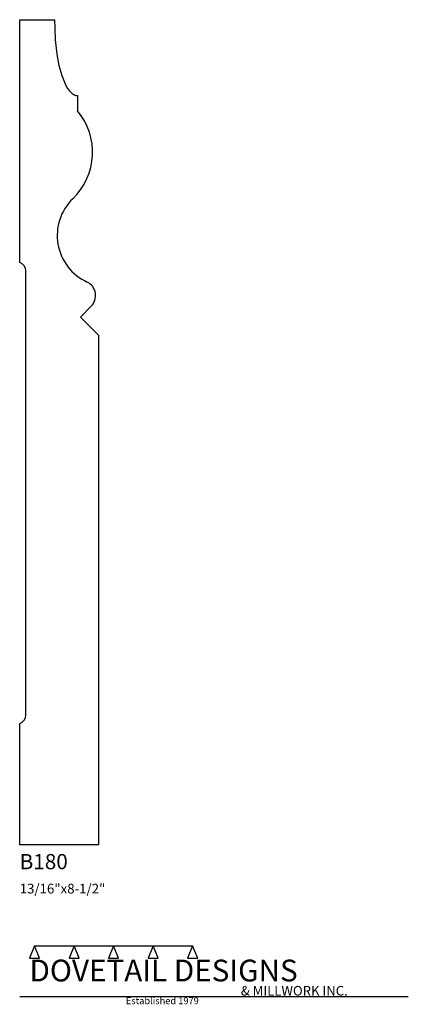
# Model space of a CAD drawing. Extents: x 0 to 4, y -1.6 to 8.5.
import ezdxf

# ---------------------------------------------------------------- set-up
doc = ezdxf.new("R2010")
doc.units = 0
doc.header["$MEASUREMENT"] = 0
for name, color, linetype in [('APS_GEOMETRY', 7, 'Continuous'), ('CONSTRUCTION', 7, 'Continuous'), ('TEXT', 7, 'Continuous')]:
    doc.layers.add(name, color=color, linetype=linetype)

msp = doc.modelspace()

# ---------------------------------------------------------------- linework, layer by layer
at = {"layer": 'APS_GEOMETRY'}
for p, q in [((0, 6), (0, 8.5)), ((0, 8.5), (0.359074, 8.5)), ((0.359074, 8.5), (0.360067, 8.414598)), ((0.360067, 8.414598), (0.365989, 8.293774)), ((0.365989, 8.293774), (0.382692, 8.143923)), ((0.382692, 8.143923), (0.404107, 8.028951)), ((0.404107, 8.028951), (0.432981, 7.9236)), ((0.432981, 7.9236), (0.466643, 7.838963)), ((0.466643, 7.838963), (0.478781, 7.815458)), ((0.478781, 7.815458), (0.492874, 7.79198)), ((0.492874, 7.79198), (0.508828, 7.769858)), ((0.508828, 7.769858), (0.524885, 7.751949)), ((0.524885, 7.751949), (0.539304, 7.739325)), ((0.539304, 7.739325), (0.556031, 7.728554)), ((0.556031, 7.728554), (0.567327, 7.723545)), ((0.567327, 7.723545), (0.579325, 7.720175)), ((0.579325, 7.720175), (0.59375, 7.71875)), ((0.59375, 7.71875), (0.59375, 7.562499)), ((0.0625, 1.338388), (0.0625, 5.911611)), ((0.735485, 5.547985), (0.625, 5.4375)), ((0.625, 5.4375), (0.8125, 5.25)), ((0.8125, 5.25), (0.8125, 0)), ((0, 0), (0, 1.25)), ((0.8125, 0), (0, 0))]:
    msp.add_line(p, q, dxfattribs=at)
for centre, radius, start, end in [((0.085784, 7.134436), 0.66428, 313.957303, 40.120845), ((0.912129, 6.277454), 0.526209, 133.957326, 245.704956), ((-0.03125, 5.911612), 0.09375, 359.999601, 70.528779), ((0.625, 5.65847), 0.15625, 315, 63.126845), ((-0.03125, 1.338388), 0.09375, 289.471221, 359.999788)]:
    msp.add_arc(centre, radius, start, end, dxfattribs=at)
at = {"layer": 'CONSTRUCTION'}
for p, q in [((0.152615, -1.038482), (0.10065, -1.166909)), ((0.152615, -1.038482), (0.559547, -1.03848)), ((0.20458, -1.166909), (0.152615, -1.038482)), ((0.559547, -1.03848), (0.507582, -1.166908)), ((0.611512, -1.166908), (0.559547, -1.03848)), ((0.559547, -1.03848), (0.966478, -1.03848)), ((0.966478, -1.03848), (0.914513, -1.166908)), ((1.018442, -1.166908), (0.966478, -1.03848)), ((0.966478, -1.03848), (1.373408, -1.03848)), ((1.373408, -1.03848), (1.321443, -1.166908)), ((1.425373, -1.166908), (1.373408, -1.03848)), ((1.373408, -1.03848), (1.780281, -1.038482)), ((1.780281, -1.038482), (1.728316, -1.166909)), ((1.832246, -1.166909), (1.780281, -1.038482)), ((0.10065, -1.166909), (0.20458, -1.166909)), ((0.507582, -1.166908), (0.611512, -1.166908)), ((0.914513, -1.166908), (1.018442, -1.166908)), ((1.321443, -1.166908), (1.425373, -1.166908)), ((1.728316, -1.166909), (1.832246, -1.166909)), ((0, -1.561751), (4, -1.561751))]:
    msp.add_line(p, q, dxfattribs=at)

# ---------------------------------------------------------------- texts
at = {"layer": 'TEXT'}
for s, height, p in [('B180', 0.15625, (0, -0.25)), ('13/16"x8-1/2"', 0.1, (0, -0.5)), ('DOVETAIL DESIGNS', 0.224, (0.10065, -1.405784)), ('& MILLWORK INC.', 0.099, (2.276036, -1.551751)), ('Established 1979', 0.07, (1.092458, -1.640461))]:
    msp.add_text(s, height=height, dxfattribs=at).set_placement(p)

doc.saveas('drawing.dxf')
